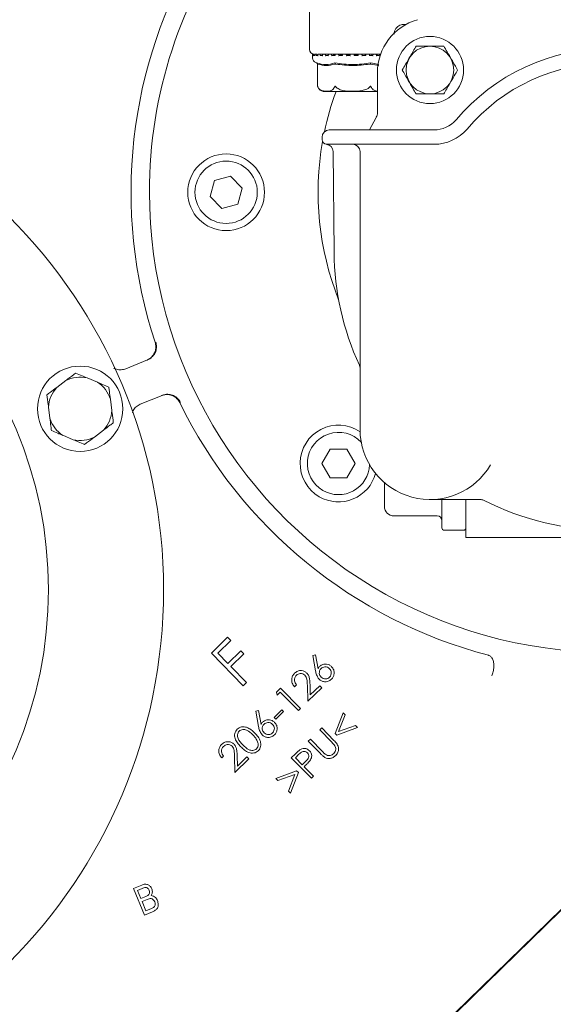
# Model space of a CAD drawing. Units: millimetres. Extents: x 1361 to 3865, y 174 to 3662.
# Drawn here: x 2885 to 2996, y 551 to 756 of the extents above; entities that cross this region are included whole.
import ezdxf

# ---------------------------------------------------------------- set-up
doc = ezdxf.new("R2010")
doc.units = ezdxf.units.MM
doc.header["$LTSCALE"] = 18
doc.layers.add('MAßLINIE_MAßZEICHNUNGEN', color=7, linetype='Continuous')
doc.styles.add('SLDTEXTSTYLE0', font='TXT', dxfattribs={"width": 0.7})
doc.dimstyles.new('SLDDIMSTYLE0', dxfattribs={"dimtxt": 95.25, "dimasz": 63, "dimexe": 0, "dimexo": 0.0625, "dimgap": 23.8125, "dimtad": 0, "dimdec": 0, "dimrnd": 1e-09, "dimzin": 12, "dimdsep": 46, "dimtxsty": 'SLDTEXTSTYLE0', "dimsah": 1, "dimcen": 0.09, "dimadec": 0, "dimazin": 3, "dimtfac": 1, "dimtdec": 0, "dimtofl": 0, "dimtmove": 0, "dimatfit": 3, "dimfxl": 0, "dimfrac": 2, "dimtolj": 1, "dimtzin": 12, "dimarcsym": 0})

# ---------------------------------------------------------------- blocks, each defined once
blk = doc.blocks.new('_D_7')
at = {"layer": 'MAßLINIE_MAßZEICHNUNGEN', "color": 7}
for p, q in [((2722.2, 1467.22), (3597.07, 1467.22)), ((3579.07, 1467.22), (3579.07, 1020.92)), ((3579.07, 173.71), (3579.07, 616.06)), ((2722.2, 173.71), (3597.07, 173.71))]:
    blk.add_line(p, q, dxfattribs=at)
for points in [[(3579.07, 1467.22), (3552.07, 1404.22), (3606.07, 1404.22)], [(3579.07, 173.71), (3606.07, 236.71), (3552.07, 236.71)]]:
    blk.add_solid(points, dxfattribs=at)
at = {"layer": 'MAßLINIE_MAßZEICHNUNGEN', "color": 7, "char_height": 95.25, "attachment_point": 1, "rotation": 90, "style": 'SLDTEXTSTYLE0'}
for s, insert in [('1294', (3533.11, 752.46)), ('%%c', (3533.11, 616.06))]:
    blk.add_mtext(s, dxfattribs=dict(at, insert=insert))

msp = doc.modelspace()

# ---------------------------------------------------------------- linework, layer by layer
at = {"color": 7, "linetype": 'Continuous', "lineweight": 18}
for p, q in [((2945.35, 758.08), (2945.35, 749.77)), ((2965.41, 754.96), (2964.94, 754.96)), ((2945.95, 748.66), (2945.95, 747.98)), ((2946.03, 748.67), (2946.03, 748.43)), ((2946.06, 748.76), (2946.05, 748.76)), ((2946.08, 748.76), (2946.06, 748.76)), ((2946.07, 748.76), (2946.06, 748.76)), ((2946.29, 748.76), (2946.12, 748.76)), ((2946.3, 748.76), (2946.29, 748.76)), ((2946.29, 748.52), (2946.41, 748.52)), ((2946.41, 748.69), (2946.41, 748.45)), ((2946.83, 748.76), (2946.47, 748.76)), ((2946.71, 748.77), (2946.58, 748.77)), ((2946.84, 748.76), (2946.83, 748.76)), ((2946.83, 748.52), (2947.14, 748.52)), ((2947.09, 748.73), (2946.84, 748.76)), ((2954.35, 748.77), (2947.03, 748.77)), ((2947.09, 748.71), (2947.09, 748.47)), ((2947.65, 748.76), (2947.14, 748.76)), ((2947.66, 748.76), (2947.66, 748.76)), ((2948.18, 748.7), (2947.66, 748.76)), ((2947.66, 748.52), (2948.08, 748.52)), ((2948.04, 748.72), (2948.04, 748.48)), ((2948.75, 748.76), (2948.21, 748.76)), ((2948.75, 748.76), (2948.74, 748.76)), ((2948.74, 748.52), (2949.26, 748.52)), ((2949.24, 748.69), (2948.75, 748.76)), ((2949.23, 748.74), (2949.23, 748.49)), ((2950.03, 748.76), (2949.25, 748.76)), ((2950.05, 748.76), (2950.04, 748.76)), ((2950.04, 748.52), (2950.63, 748.52)), ((2951.51, 748.76), (2950.62, 748.76)), ((2950.62, 748.75), (2950.62, 748.51)), ((2951.51, 748.76), (2951.51, 748.76)), ((2951.51, 748.52), (2952.15, 748.52)), ((2953.07, 748.76), (2952.15, 748.76)), ((2952.15, 748.75), (2952.15, 748.51)), ((2953.08, 748.52), (2953.75, 748.52)), ((2953.09, 748.76), (2953.09, 748.76)), ((2954.72, 748.76), (2953.74, 748.76)), ((2953.75, 748.76), (2953.75, 748.52)), ((2960.16, 748.77), (2954.35, 748.77)), ((2954.71, 748.52), (2954.71, 748.76)), ((2954.71, 748.52), (2955.38, 748.52)), ((2955.38, 748.76), (2955.38, 748.52)), ((2956.31, 748.76), (2955.38, 748.76)), ((2955.38, 748.76), (2955.38, 748.76)), ((2956.32, 748.51), (2956.32, 748.75)), ((2956.55, 748.52), (2956.32, 748.52)), ((2956.32, 748.52), (2956.97, 748.52)), ((2957.86, 748.76), (2956.96, 748.76)), ((2956.96, 748.75), (2956.96, 748.76)), ((2956.96, 748.75), (2956.99, 748.73)), ((2956.96, 748.73), (2956.96, 748.52)), ((2957.86, 748.51), (2957.86, 748.75)), ((2957.86, 748.52), (2958.45, 748.52)), ((2958.29, 748.75), (2958.29, 748.52)), ((2958.29, 748.75), (2958.29, 748.52)), ((2958.44, 748.75), (2958.45, 748.76)), ((2959.25, 748.76), (2958.45, 748.76)), ((2959.26, 748.52), (2959.78, 748.52)), ((2959.28, 748.5), (2959.28, 748.74)), ((2960.15, 748.76), (2959.77, 748.76)), ((2959.77, 748.75), (2959.78, 748.76)), ((2946.62, 747.03), (2946.84, 746.95)), ((2946.96, 746.74), (2947.01, 746.66)), ((2947.01, 746.66), (2947.01, 742.09)), ((2950.66, 746.74), (2950.68, 746.66)), ((2958.05, 746.74), (2958.03, 746.66)), ((2958.11, 746.95), (2959.8, 746.63)), ((2959.76, 746.43), (2958.14, 746.71)), ((2959.49, 736.59), (2959.49, 744.91)), ((2947.05, 741.97), (2947.09, 741.87)), ((2948.46, 740.97), (2954.35, 740.97)), ((2954.35, 740.97), (2959.49, 740.97)), ((2957.83, 732.97), (2959.23, 735.6)), ((2947.94, 731.47), (2947.94, 730.97)), ((2949.59, 732.97), (2949.44, 732.97)), ((2960.3, 732.97), (2949.59, 732.97)), ((2970.76, 732.97), (2960.3, 732.97)), ((2971.29, 732.97), (2970.76, 732.97)), ((2948.94, 729.97), (2949.09, 729.97)), ((2949.09, 729.97), (2959.81, 729.97)), ((2959.81, 729.97), (2970.76, 729.97)), ((2970.76, 729.97), (2971.29, 729.97)), ((2950.26, 728.49), (2950.44, 707.46)), ((2955.86, 728.47), (2955.86, 670.49)), ((2928.84, 723.31), (2925.49, 722.42)), ((2931.28, 720.86), (2928.84, 723.31)), ((2925.49, 722.42), (2924.59, 719.07)), ((2930.39, 717.52), (2931.28, 720.86)), ((2924.59, 719.07), (2927.04, 716.62)), ((2927.04, 716.62), (2930.39, 717.52)), ((2913.14, 688.69), (2913.14, 688.69)), ((2907.02, 683.17), (2911.55, 685.02)), ((2894.51, 680.7), (2892.63, 679.28)), ((2901.1, 680.35), (2898.93, 681.26)), ((2904.09, 674.46), (2903.8, 676.79)), ((2914.57, 677.61), (2910.04, 675.76)), ((2890.9, 675.17), (2891.19, 672.84)), ((2900.48, 668.92), (2902.36, 670.34)), ((2893.89, 669.28), (2896.06, 668.37)), ((2949.64, 666.4), (2947.91, 663.4)), ((2953.1, 666.4), (2949.64, 666.4)), ((2954.83, 663.4), (2953.1, 666.4)), ((2947.91, 663.4), (2949.64, 660.4)), ((2953.1, 660.4), (2954.83, 663.4)), ((2949.64, 660.4), (2953.1, 660.4)), ((2960.94, 654.47), (2960.94, 659.42)), ((2970.46, 655.89), (2980.93, 655.89)), ((2972.94, 651.31), (2972.94, 655.89)), ((2977.94, 655.89), (2977.94, 654.62)), ((2977.94, 654.62), (2977.94, 647.97)), ((2971.94, 652.47), (2962.94, 652.47)), ((2972.94, 649.97), (2972.94, 651.31)), ((2973.44, 649.47), (2977.44, 649.47)), ((2977.94, 647.97), (3037.94, 647.97)), ((2924.86, 623.83), (2928.25, 627.15)), ((2928.9, 626.48), (2926.18, 623.82)), ((2928.25, 627.15), (2928.9, 626.48)), ((2928.26, 621.7), (2930.98, 624.36)), ((2930.98, 624.36), (2931.63, 623.69)), ((2931.48, 617.05), (2924.86, 623.83)), ((2926.18, 623.82), (2928.26, 621.7)), ((2931.63, 623.69), (2928.91, 621.03)), ((2945.99, 623.35), (2946.56, 623.47)), ((2946.58, 620.16), (2945.99, 623.35)), ((2946.56, 623.47), (2947.12, 620.6)), ((2928.91, 621.03), (2932.16, 617.71)), ((3049.88, 621.32), (2931.99, 506.15)), ((2932.07, 506.06), (3049.69, 620.96)), ((2932.16, 617.71), (2931.48, 617.05)), ((2938.41, 615.74), (2939.25, 616.56)), ((2939.25, 616.56), (2943.42, 612.29)), ((2942.61, 617.23), (2942.2, 616.83)), ((2944.96, 613.8), (2944.87, 617.15)), ((2947.86, 616.63), (2944.96, 613.8)), ((2945.43, 617.3), (2945.49, 615.12)), ((2945.49, 615.12), (2947.46, 617.05)), ((2947.46, 617.05), (2947.86, 616.63)), ((2938.56, 615.07), (2938.41, 615.74)), ((2939.23, 615.73), (2938.56, 615.07)), ((2943, 611.88), (2939.23, 615.73)), ((2937.95, 610.43), (2939.54, 611.99)), ((2939.54, 611.99), (2939.89, 611.64)), ((2943.42, 612.29), (2943, 611.88)), ((2934.1, 611.74), (2934.68, 611.86)), ((2934.7, 608.55), (2934.1, 611.74)), ((2934.68, 611.86), (2935.23, 608.98)), ((2938.29, 610.08), (2937.95, 610.43)), ((2939.89, 611.64), (2938.29, 610.08)), ((2950.65, 607.12), (2952.31, 611.42)), ((2952.73, 610.99), (2951.4, 607.48)), ((2952.31, 611.42), (2952.73, 610.99)), ((2947.47, 607.82), (2947.9, 608.24)), ((2947.9, 608.24), (2950.42, 605.66)), ((2955.35, 608.31), (2951.02, 606.74)), ((2951.4, 607.48), (2954.93, 608.74)), ((2954.93, 608.74), (2955.35, 608.31)), ((2945.07, 605.47), (2945.5, 605.89)), ((2945.5, 605.89), (2948.02, 603.32)), ((2949.99, 605.25), (2947.47, 607.82)), ((2951.02, 606.74), (2950.65, 607.12)), ((2947.59, 602.9), (2945.07, 605.47)), ((2927.42, 602.39), (2927.01, 601.99)), ((2929.78, 598.96), (2929.68, 602.32)), ((2932.67, 601.8), (2929.78, 598.96)), ((2930.24, 602.47), (2930.3, 600.28)), ((2930.3, 600.28), (2932.27, 602.21)), ((2932.27, 602.21), (2932.67, 601.8)), ((2941.53, 602.02), (2942.38, 602.85)), ((2945.71, 597.75), (2941.53, 602.02)), ((2943.12, 602.76), (2942.37, 602.02)), ((2942.37, 602.02), (2943.78, 600.57)), ((2943.78, 600.57), (2944.52, 601.27)), ((2944.5, 600.45), (2944.19, 600.15)), ((2944.19, 600.15), (2946.14, 598.17)), ((2938.31, 597.73), (2942.64, 599.3)), ((2938.73, 597.31), (2938.31, 597.73)), ((2942.27, 598.56), (2938.73, 597.31)), ((2940.93, 595.05), (2942.27, 598.56)), ((2943.01, 598.92), (2941.35, 594.63)), ((2942.64, 599.3), (2943.01, 598.92)), ((2946.14, 598.17), (2945.71, 597.75)), ((2941.35, 594.63), (2940.93, 595.05)), ((2908.63, 574.77), (2910.35, 575.47)), ((2910.89, 569.21), (2908.63, 574.77)), ((2910.41, 574.74), (2909.47, 574.35)), ((2909.47, 574.35), (2910.14, 572.69)), ((2910.14, 572.69), (2911.16, 573.11)), ((2911.47, 572.48), (2910.41, 572.04)), ((2910.41, 572.04), (2911.2, 570.1)), ((2912.6, 569.91), (2910.89, 569.21)), ((2911.2, 570.1), (2912.35, 570.56))]:
    msp.add_line(p, q, dxfattribs=at)
at = {"color": 7, "linetype": 'Continuous', "lineweight": 18, "flags": 128}
msp.add_lwpolyline([(2918.27, 676.1), (2918.27, 676.1), (2918.27, 676.1), (2918.27, 676.1), (2918.27, 676.1), (2918.27, 676.1), (2918.27, 676.1), (2918.27, 676.1), (2918.27, 676.1)], dxfattribs=at)
at = {"color": 7, "linetype": 'Continuous', "lineweight": 18}
for centre, radius in [((2676.7, 820.47), 433.84), ((2676.7, 820.47), 433), ((2676.7, 820.47), 429), ((2676.7, 820.47), 428.16), ((2676.7, 820.47), 423), ((2970.44, 745.47), 7), ((2970.44, 745.47), 4.97), ((2804.89, 637.09), 110), ((2927.94, 719.97), 8), ((2927.94, 719.97), 6.5), ((2804.89, 637.09), 86), ((2897.5, 674.81), 8.9)]:
    msp.add_circle(centre, radius, dxfattribs=at)
for centre, radius, start, end in [((2704.2, 820.47), 646.75, 270, 172.89462), ((2804.2, 636.97), 183, 90, 314.3297), ((3007.94, 719.97), 96, 143.9464, 180), ((3007.94, 719.97), 99.83, 149.0251, 198.2609), ((2970.99, 744.91), 11.5, 106.0152, 180), ((2946.35, 749.77), 1, 180, 267.2831), ((3007.94, 707.97), 42, 40.2282, 139.7718), ((2946.05, 748.66), 0.1, 90, 180), ((2946.95, 747.98), 1, 180, 250.71), ((3007.94, 707.97), 39, 40.2282, 139.7718), ((2948.46, 742.47), 1.5, 220.6291, 270), ((3007.94, 719.97), 60.83, 159.8032, 168.0308), ((2957.49, 736.59), 2, 330.4313, 0), ((2971.29, 738.97), 6, 270, 319.7718), ((2971.29, 738.97), 9, 270, 319.7718), ((2949.44, 731.47), 1.5, 90, 180), ((3007.94, 719.97), 60.83, 169.9956, 201.608), ((2948.94, 730.97), 1, 180, 270), ((2948.76, 728.47), 1.5, 0.5, 85.8434), ((2954.36, 728.47), 1.5, 0, 90), ((3007.94, 719.97), 96, 180, 301.7713), ((3007.94, 707.97), 57.5, 180.5, 204.7588), ((2954.36, 683.26), 1.5, 0, 24.7588), ((2897.5, 674.81), 6.61, 77.4214, 116.9083), ((2897.5, 674.81), 6.61, 17.4214, 56.9083), ((2897.5, 674.81), 6.61, 137.4214, 176.9083), ((3007.94, 719.97), 99.83, 206.0688, 255.3046), ((2897.5, 674.81), 6.61, 317.4214, 356.9083), ((2897.5, 674.81), 6.61, 197.4214, 236.9083), ((2951.37, 663.4), 8, 55.7738, 240), ((2951.37, 663.4), 6.5, 43.285, 240), ((2970.46, 670.49), 14.6, 180, 329.7928), ((2897.5, 674.81), 6.61, 257.4214, 296.9083), ((2951.37, 663.4), 8, 240, 344.9823), ((2951.37, 663.4), 6.5, 240, 357.4711), ((2980.93, 654.39), 1.5, 63.2466, 89.9996), ((3007.94, 707.97), 58.5, 243.2456, 296.7544), ((2962.94, 654.47), 2, 180, 270), ((2971.94, 651.47), 1, 0, 90), ((2973.44, 649.97), 0.5, 180, 270), ((2977.44, 649.97), 0.5, 270, 0)]:
    msp.add_arc(centre, radius, start, end, dxfattribs=at)
for points, knots in [([(2964.94, 754.96), (2964.94, 754.96), (2964.59, 754.96), (2964, 754.8), (2963.37, 754.23), (2963.02, 753.61), (2962.98, 753.16), (2962.96, 752.96)], [0, 0, 0, 0, 0.002592, 0.390838, 0.652419, 0.846316, 1, 1, 1, 1]), ([(2967.55, 750.47), (2967.35, 750.12), (2966.95, 749.43), (2966.21, 748.13), (2965.4, 746.75), (2964.89, 745.86), (2964.67, 745.47)], [0, 0, 0, 0, 0.2164586, 0.4403152, 0.7519044, 1, 1, 1, 1]), ([(2973.33, 750.47), (2972.99, 750.47), (2972.05, 750.47), (2970.31, 750.47), (2968.67, 750.47), (2967.8, 750.47), (2967.55, 750.47)], [0, 0, 0, 0, 0.1840398, 0.5161898, 0.8636917, 1, 1, 1, 1]), ([(2976.21, 745.47), (2976.01, 745.81), (2975.61, 746.51), (2974.87, 747.8), (2974.07, 749.19), (2973.55, 750.07), (2973.33, 750.47)], [0, 0, 0, 0, 0.216459, 0.440315, 0.751905, 1, 1, 1, 1]), ([(2945.96, 748.66), (2945.96, 748.66), (2945.96, 748.67), (2945.96, 748.69), (2945.98, 748.73), (2946.01, 748.74), (2946.04, 748.75), (2946.06, 748.76), (2946.06, 748.76)], [0, 0, 0, 0, 0.010397, 0.288347, 0.544714, 0.730176, 0.864787, 1, 1, 1, 1]), ([(2945.96, 748.42), (2945.96, 748.42), (2945.96, 748.43), (2945.96, 748.45), (2945.98, 748.48), (2946.01, 748.5), (2946.02, 748.51), (2946.03, 748.51)], [0, 0, 0, 0, 0.0126693, 0.3046992, 0.6308728, 0.8667806, 1, 1, 1, 1]), ([(2946.03, 748.66), (2946.03, 748.66), (2946.03, 748.67), (2946.03, 748.7), (2946.05, 748.73), (2946.08, 748.75), (2946.1, 748.76), (2946.12, 748.76), (2946.13, 748.76)], [0, 0, 0, 0, 0.010083, 0.350451, 0.579082, 0.74563, 0.872645, 1, 1, 1, 1]), ([(2946.03, 748.42), (2946.03, 748.42), (2946.03, 748.42), (2946.03, 748.43), (2946.03, 748.43)], [0, 0, 0, 0, 0.106227, 1, 1, 1, 1]), ([(2946.17, 748.66), (2946.17, 748.66), (2946.17, 748.67), (2946.18, 748.69), (2946.21, 748.73), (2946.24, 748.74), (2946.27, 748.75), (2946.28, 748.76), (2946.29, 748.76)], [0, 0, 0, 0, 0.010393, 0.288357, 0.544751, 0.73018, 0.864837, 1, 1, 1, 1]), ([(2946.17, 748.42), (2946.17, 748.42), (2946.17, 748.43), (2946.18, 748.45), (2946.21, 748.48), (2946.24, 748.5), (2946.26, 748.51), (2946.28, 748.52), (2946.29, 748.52)], [0, 0, 0, 0, 0.010535, 0.253498, 0.524857, 0.721079, 0.860194, 1, 1, 1, 1]), ([(2946.41, 748.66), (2946.41, 748.66), (2946.41, 748.67), (2946.41, 748.7), (2946.42, 748.73), (2946.44, 748.75), (2946.46, 748.76), (2946.48, 748.76), (2946.48, 748.76)], [0, 0, 0, 0, 0.010071, 0.350446, 0.579082, 0.74561, 0.872667, 1, 1, 1, 1]), ([(2946.41, 748.42), (2946.41, 748.42), (2946.41, 748.43), (2946.41, 748.44), (2946.41, 748.45)], [0, 0, 0, 0, 0.043362, 1, 1, 1, 1]), ([(2946.7, 748.66), (2946.7, 748.66), (2946.7, 748.67), (2946.72, 748.69), (2946.75, 748.73), (2946.78, 748.74), (2946.81, 748.75), (2946.82, 748.76), (2946.83, 748.76)], [0, 0, 0, 0, 0.010396, 0.288355, 0.544701, 0.730196, 0.864839, 1, 1, 1, 1]), ([(2946.7, 748.42), (2946.7, 748.42), (2946.7, 748.43), (2946.71, 748.45), (2946.74, 748.48), (2946.77, 748.5), (2946.8, 748.51), (2946.82, 748.52), (2946.83, 748.52)], [0, 0, 0, 0, 0.010538, 0.253454, 0.524802, 0.721046, 0.860153, 1, 1, 1, 1]), ([(2947.1, 748.66), (2947.1, 748.66), (2947.09, 748.67), (2947.08, 748.7), (2947.09, 748.73), (2947.1, 748.75), (2947.12, 748.76), (2947.14, 748.76), (2947.15, 748.76)], [0, 0, 0, 0, 0.010086, 0.35044, 0.579075, 0.745596, 0.872602, 1, 1, 1, 1]), ([(2947.1, 748.42), (2947.1, 748.42), (2947.09, 748.43), (2947.09, 748.45), (2947.09, 748.46), (2947.09, 748.47)], [0, 0, 0, 0, 0.02792, 0.67114, 1, 1, 1, 1]), ([(2947.52, 748.66), (2947.52, 748.66), (2947.52, 748.67), (2947.54, 748.69), (2947.58, 748.73), (2947.61, 748.74), (2947.64, 748.75), (2947.65, 748.76), (2947.66, 748.76)], [0, 0, 0, 0, 0.0103884, 0.2883597, 0.5447052, 0.7301475, 0.864804, 1, 1, 1, 1]), ([(2947.52, 748.42), (2947.52, 748.42), (2947.52, 748.43), (2947.54, 748.45), (2947.57, 748.48), (2947.61, 748.5), (2947.63, 748.51), (2947.65, 748.52), (2947.66, 748.52)], [0, 0, 0, 0, 0.0105305, 0.2534614, 0.5248012, 0.7210575, 0.8601636, 1, 1, 1, 1]), ([(2948.07, 748.66), (2948.07, 748.66), (2948.06, 748.67), (2948.04, 748.7), (2948.04, 748.72), (2948.04, 748.72)], [0, 0, 0, 0, 0.020696, 0.721945, 1, 1, 1, 1]), ([(2948.07, 748.42), (2948.07, 748.42), (2948.06, 748.43), (2948.05, 748.45), (2948.04, 748.47), (2948.04, 748.48)], [0, 0, 0, 0, 0.020502, 0.494793, 1, 1, 1, 1]), ([(2948.6, 748.66), (2948.6, 748.66), (2948.61, 748.67), (2948.63, 748.69), (2948.67, 748.73), (2948.7, 748.74), (2948.72, 748.75), (2948.74, 748.76), (2948.74, 748.76)], [0, 0, 0, 0, 0.010388, 0.288354, 0.544687, 0.730137, 0.864759, 1, 1, 1, 1]), ([(2948.6, 748.42), (2948.6, 748.42), (2948.61, 748.43), (2948.63, 748.45), (2948.66, 748.48), (2948.7, 748.5), (2948.72, 748.51), (2948.74, 748.52), (2948.74, 748.52)], [0, 0, 0, 0, 0.01053, 0.25349, 0.524787, 0.721052, 0.860173, 1, 1, 1, 1]), ([(2949.27, 748.66), (2949.27, 748.66), (2949.26, 748.67), (2949.24, 748.7), (2949.23, 748.73), (2949.24, 748.75), (2949.25, 748.76), (2949.26, 748.76), (2949.26, 748.76)], [0, 0, 0, 0, 0.010046, 0.350424, 0.579087, 0.745615, 0.87263, 1, 1, 1, 1]), ([(2949.27, 748.42), (2949.27, 748.42), (2949.26, 748.43), (2949.25, 748.45), (2949.23, 748.48), (2949.24, 748.49), (2949.24, 748.49)], [0, 0, 0, 0, 0.016563, 0.399682, 0.827596, 1, 1, 1, 1]), ([(2949.9, 748.66), (2949.9, 748.66), (2949.92, 748.67), (2949.94, 748.69), (2949.98, 748.73), (2950.01, 748.74), (2950.03, 748.75), (2950.04, 748.76), (2950.04, 748.76)], [0, 0, 0, 0, 0.0103693, 0.2883516, 0.5447208, 0.7301571, 0.8648004, 1, 1, 1, 1]), ([(2949.9, 748.42), (2949.9, 748.42), (2949.91, 748.43), (2949.94, 748.45), (2949.97, 748.48), (2950, 748.5), (2950.03, 748.51), (2950.04, 748.52), (2950.04, 748.52)], [0, 0, 0, 0, 0.010511, 0.253448, 0.524838, 0.721053, 0.860196, 1, 1, 1, 1]), ([(2950.57, 748.68), (2950.54, 748.68), (2950.31, 748.71), (2950.17, 748.73), (2950.05, 748.76)], [0, 0, 0, 0, 0.142536, 1, 1, 1, 1]), ([(2950.68, 748.66), (2950.68, 748.66), (2950.66, 748.67), (2950.64, 748.7), (2950.62, 748.73), (2950.62, 748.75), (2950.62, 748.76), (2950.63, 748.76), (2950.64, 748.76)], [0, 0, 0, 0, 0.010089, 0.350458, 0.579078, 0.745604, 0.872633, 1, 1, 1, 1]), ([(2950.68, 748.42), (2950.68, 748.42), (2950.67, 748.43), (2950.65, 748.45), (2950.63, 748.48), (2950.62, 748.5), (2950.62, 748.5), (2950.62, 748.51)], [0, 0, 0, 0, 0.014033, 0.337242, 0.69824, 0.959307, 1, 1, 1, 1]), ([(2951.38, 748.66), (2951.38, 748.66), (2951.39, 748.67), (2951.42, 748.69), (2951.45, 748.73), (2951.48, 748.74), (2951.5, 748.75), (2951.51, 748.76), (2951.51, 748.76)], [0, 0, 0, 0, 0.010407, 0.288357, 0.544728, 0.730196, 0.864807, 1, 1, 1, 1]), ([(2951.38, 748.42), (2951.38, 748.42), (2951.39, 748.43), (2951.41, 748.45), (2951.45, 748.48), (2951.48, 748.5), (2951.5, 748.51), (2951.51, 748.52), (2951.51, 748.52)], [0, 0, 0, 0, 0.010549, 0.253468, 0.524854, 0.721088, 0.860177, 1, 1, 1, 1]), ([(2952.15, 748.65), (2952.03, 748.66), (2951.74, 748.69), (2951.6, 748.73), (2951.51, 748.76)], [0, 0, 0, 0, 0.404042, 1, 1, 1, 1]), ([(2952.22, 748.42), (2952.22, 748.42), (2952.21, 748.43), (2952.19, 748.45), (2952.16, 748.48), (2952.15, 748.5), (2952.14, 748.51), (2952.15, 748.51), (2952.15, 748.51)], [0, 0, 0, 0, 0.012207, 0.294217, 0.609228, 0.837057, 0.998571, 1, 1, 1, 1]), ([(2952.15, 748.76), (2952.15, 748.76), (2952.15, 748.76), (2952.15, 748.75), (2952.16, 748.73), (2952.18, 748.7), (2952.2, 748.67), (2952.22, 748.66), (2952.22, 748.66)], [0, 0, 0, 0, 0.127385, 0.254414, 0.420936, 0.649597, 0.989942, 1, 1, 1, 1]), ([(2953.09, 748.76), (2953.08, 748.76), (2953.08, 748.75), (2953.07, 748.74), (2953.04, 748.73), (2953.01, 748.69), (2952.98, 748.67), (2952.97, 748.66), (2952.97, 748.66)], [0, 0, 0, 0, 0.135183, 0.26984, 0.455277, 0.711674, 0.989633, 1, 1, 1, 1]), ([(2953.08, 748.52), (2953.08, 748.52), (2953.08, 748.51), (2953.06, 748.5), (2953.04, 748.48), (2953.01, 748.45), (2952.98, 748.43), (2952.97, 748.42), (2952.97, 748.42)], [0, 0, 0, 0, 0.139813, 0.278936, 0.475164, 0.746509, 0.989491, 1, 1, 1, 1]), ([(2953.75, 748.61), (2953.57, 748.63), (2953.24, 748.68), (2953.13, 748.73), (2953.09, 748.76)], [0, 0, 0, 0, 0.5719205, 1, 1, 1, 1]), ([(2953.75, 748.76), (2953.75, 748.76), (2953.75, 748.76), (2953.76, 748.75), (2953.77, 748.73), (2953.8, 748.7), (2953.83, 748.67), (2953.85, 748.66), (2953.85, 748.66)], [0, 0, 0, 0, 0.1273674, 0.2543786, 0.4209057, 0.6495389, 0.9899485, 1, 1, 1, 1]), ([(2953.75, 748.52), (2953.75, 748.52), (2953.75, 748.51), (2953.76, 748.5), (2953.78, 748.48), (2953.81, 748.45), (2953.83, 748.43), (2953.85, 748.42), (2953.85, 748.42)], [0, 0, 0, 0, 0.139801, 0.278941, 0.475192, 0.746519, 0.989491, 1, 1, 1, 1]), ([(2954.71, 748.76), (2954.71, 748.76), (2954.71, 748.75), (2954.7, 748.74), (2954.68, 748.73), (2954.65, 748.69), (2954.63, 748.67), (2954.61, 748.66), (2954.61, 748.66)], [0, 0, 0, 0, 0.135205, 0.26981, 0.455299, 0.711705, 0.989695, 1, 1, 1, 1]), ([(2954.71, 748.52), (2954.71, 748.52), (2954.71, 748.51), (2954.7, 748.5), (2954.68, 748.48), (2954.65, 748.45), (2954.62, 748.43), (2954.61, 748.42), (2954.61, 748.42)], [0, 0, 0, 0, 0.139798, 0.278955, 0.47524, 0.746556, 0.989554, 1, 1, 1, 1]), ([(2955.38, 748.57), (2955.27, 748.58), (2954.95, 748.61), (2954.73, 748.67), (2954.72, 748.72), (2954.72, 748.74)], [0, 0, 0, 0, 0.237295, 0.740258, 1, 1, 1, 1]), ([(2955.38, 748.76), (2955.38, 748.76), (2955.38, 748.76), (2955.39, 748.75), (2955.41, 748.73), (2955.45, 748.7), (2955.48, 748.67), (2955.49, 748.66), (2955.49, 748.66)], [0, 0, 0, 0, 0.127365, 0.254392, 0.420875, 0.649544, 0.989865, 1, 1, 1, 1]), ([(2955.38, 748.52), (2955.38, 748.52), (2955.39, 748.51), (2955.4, 748.5), (2955.42, 748.48), (2955.46, 748.45), (2955.48, 748.43), (2955.49, 748.42), (2955.49, 748.42)], [0, 0, 0, 0, 0.139798, 0.2789714, 0.4752021, 0.7464863, 0.9894036, 1, 1, 1, 1]), ([(2956.32, 748.76), (2956.32, 748.76), (2956.32, 748.75), (2956.32, 748.74), (2956.31, 748.73), (2956.28, 748.69), (2956.26, 748.67), (2956.25, 748.66), (2956.25, 748.66)], [0, 0, 0, 0, 0.135193, 0.269816, 0.455279, 0.711585, 0.98956, 1, 1, 1, 1]), ([(2956.32, 748.51), (2956.32, 748.51), (2956.32, 748.51), (2956.32, 748.5), (2956.31, 748.48), (2956.28, 748.45), (2956.26, 748.43), (2956.25, 748.42), (2956.25, 748.42)], [0, 0, 0, 0, 0.019112, 0.177737, 0.401502, 0.710936, 0.987932, 1, 1, 1, 1]), ([(2956.96, 748.76), (2956.97, 748.76), (2956.97, 748.76), (2956.99, 748.75), (2957.01, 748.73), (2957.05, 748.7), (2957.08, 748.67), (2957.09, 748.66), (2957.09, 748.66)], [0, 0, 0, 0, 0.127389, 0.254394, 0.420909, 0.649532, 0.989957, 1, 1, 1, 1]), ([(2956.97, 748.52), (2956.97, 748.52), (2956.98, 748.51), (2957, 748.5), (2957.02, 748.48), (2957.06, 748.45), (2957.08, 748.43), (2957.09, 748.42), (2957.09, 748.42)], [0, 0, 0, 0, 0.1398141, 0.2789988, 0.4751442, 0.746508, 0.9894993, 1, 1, 1, 1]), ([(2957.85, 748.76), (2957.86, 748.76), (2957.86, 748.75), (2957.87, 748.74), (2957.86, 748.73), (2957.84, 748.69), (2957.82, 748.67), (2957.81, 748.66), (2957.81, 748.66)], [0, 0, 0, 0, 0.135198, 0.269828, 0.455272, 0.711642, 0.989554, 1, 1, 1, 1]), ([(2957.86, 748.51), (2957.86, 748.51), (2957.87, 748.5), (2957.86, 748.48), (2957.84, 748.45), (2957.82, 748.43), (2957.81, 748.42), (2957.81, 748.42)], [0, 0, 0, 0, 0.061381, 0.316811, 0.66995, 0.986217, 1, 1, 1, 1]), ([(2958.45, 748.76), (2958.45, 748.76), (2958.46, 748.76), (2958.48, 748.75), (2958.51, 748.73), (2958.55, 748.7), (2958.58, 748.67), (2958.59, 748.66), (2958.59, 748.66)], [0, 0, 0, 0, 0.127383, 0.25437, 0.420979, 0.649526, 0.989966, 1, 1, 1, 1]), ([(2958.45, 748.52), (2958.46, 748.52), (2958.47, 748.51), (2958.49, 748.5), (2958.52, 748.48), (2958.56, 748.45), (2958.58, 748.43), (2958.59, 748.42), (2958.59, 748.42)], [0, 0, 0, 0, 0.139851, 0.278915, 0.475266, 0.746543, 0.989509, 1, 1, 1, 1]), ([(2959.25, 748.76), (2959.26, 748.76), (2959.27, 748.75), (2959.28, 748.74), (2959.28, 748.73), (2959.26, 748.69), (2959.24, 748.67), (2959.23, 748.66), (2959.23, 748.66)], [0, 0, 0, 0, 0.135201, 0.269817, 0.455255, 0.711618, 0.989581, 1, 1, 1, 1]), ([(2959.27, 748.5), (2959.27, 748.49), (2959.27, 748.48), (2959.26, 748.45), (2959.24, 748.43), (2959.23, 748.42), (2959.23, 748.42)], [0, 0, 0, 0, 0.195551, 0.611413, 0.983811, 1, 1, 1, 1]), ([(2959.77, 748.75), (2959.59, 748.71), (2959.22, 748.61), (2959.28, 748.53), (2959.56, 748.52), (2959.67, 748.52)], [0, 0, 0, 0, 0.37315, 0.77774, 1, 1, 1, 1]), ([(2959.78, 748.76), (2959.78, 748.76), (2959.79, 748.76), (2959.82, 748.75), (2959.85, 748.73), (2959.89, 748.7), (2959.91, 748.67), (2959.92, 748.66), (2959.92, 748.66)], [0, 0, 0, 0, 0.127401, 0.254448, 0.420972, 0.64957, 0.989924, 1, 1, 1, 1]), ([(2959.78, 748.52), (2959.79, 748.52), (2959.8, 748.51), (2959.83, 748.5), (2959.86, 748.48), (2959.89, 748.45), (2959.92, 748.43), (2959.92, 748.42), (2959.92, 748.42)], [0, 0, 0, 0, 0.139886, 0.278967, 0.475185, 0.746594, 0.989466, 1, 1, 1, 1]), ([(2946.84, 746.95), (2947.47, 746.78), (2948.73, 746.42), (2949.98, 746.78), (2950.6, 746.95)], [0, 0, 0, 0, 0.5, 1, 1, 1, 1]), ([(2946.84, 746.95), (2946.86, 746.92), (2946.9, 746.85), (2946.94, 746.78), (2946.96, 746.74)], [0, 0, 0, 0, 0.500092, 1, 1, 1, 1]), ([(2947.01, 746.66), (2947.01, 746.67), (2947.01, 746.7), (2947.03, 746.72), (2947.04, 746.71), (2947.05, 746.71)], [0, 0, 0, 0, 0.389022, 0.696299, 1, 1, 1, 1]), ([(2950.57, 746.71), (2949.99, 746.56), (2948.81, 746.25), (2947.64, 746.56), (2947.05, 746.71)], [0, 0, 0, 0, 0.500012, 1, 1, 1, 1]), ([(2950.57, 746.71), (2950.58, 746.71), (2950.6, 746.72), (2950.64, 746.7), (2950.67, 746.67), (2950.68, 746.66)], [0, 0, 0, 0, 0.305195, 0.609334, 1, 1, 1, 1]), ([(2950.6, 746.95), (2951.86, 746.78), (2954.36, 746.42), (2956.86, 746.78), (2958.11, 746.95)], [0, 0, 0, 0, 0.50314, 1, 1, 1, 1]), ([(2950.6, 746.95), (2950.61, 746.92), (2950.63, 746.85), (2950.65, 746.78), (2950.66, 746.74)], [0, 0, 0, 0, 0.5001, 1, 1, 1, 1]), ([(2950.68, 746.66), (2950.7, 746.67), (2950.73, 746.7), (2950.78, 746.72), (2950.81, 746.71), (2950.83, 746.71)], [0, 0, 0, 0, 0.3890634, 0.6963254, 1, 1, 1, 1]), ([(2957.88, 746.71), (2956.71, 746.56), (2954.36, 746.25), (2952.01, 746.56), (2950.83, 746.71)], [0, 0, 0, 0, 0.497039, 1, 1, 1, 1]), ([(2957.88, 746.71), (2957.89, 746.71), (2957.93, 746.72), (2957.98, 746.7), (2958.01, 746.67), (2958.03, 746.66)], [0, 0, 0, 0, 0.3052581, 0.6093676, 1, 1, 1, 1]), ([(2958.03, 746.66), (2958.04, 746.67), (2958.07, 746.7), (2958.11, 746.72), (2958.13, 746.71), (2958.14, 746.71)], [0, 0, 0, 0, 0.388987, 0.696332, 1, 1, 1, 1]), ([(2958.05, 746.74), (2958.06, 746.78), (2958.08, 746.85), (2958.1, 746.92), (2958.11, 746.95)], [0, 0, 0, 0, 0.499919, 1, 1, 1, 1]), ([(2964.67, 745.47), (2964.86, 745.12), (2965.27, 744.43), (2966.01, 743.13), (2966.81, 741.75), (2967.32, 740.86), (2967.55, 740.47)], [0, 0, 0, 0, 0.216456, 0.440316, 0.751905, 1, 1, 1, 1]), ([(2973.33, 740.47), (2973.52, 740.81), (2973.93, 741.51), (2974.67, 742.8), (2975.47, 744.19), (2975.99, 745.07), (2976.21, 745.47)], [0, 0, 0, 0, 0.216456, 0.440316, 0.751905, 1, 1, 1, 1]), ([(2947.05, 741.97), (2947.04, 742), (2947.03, 742.04), (2947.01, 742.08), (2947.01, 742.09), (2947.01, 742.09), (2947.01, 742.09)], [0, 0, 0, 0, 0.543348, 0.727157, 0.912729, 1, 1, 1, 1]), ([(2950.57, 741.97), (2950.52, 741.86), (2950.39, 741.58), (2949.89, 741.16), (2949.2, 741.05), (2948.4, 741.05), (2947.81, 741.17), (2947.38, 741.44), (2947.16, 741.72), (2947.08, 741.91), (2947.05, 741.97)], [0, 0, 0, 0, 0.0561546, 0.1519983, 0.4239854, 0.6106496, 0.7909091, 0.9014648, 0.967197, 1, 1, 1, 1]), ([(2950.83, 741.97), (2950.81, 742), (2950.78, 742.04), (2950.73, 742.08), (2950.7, 742.09), (2950.67, 742.1), (2950.65, 742.09), (2950.61, 742.05), (2950.59, 742), (2950.57, 741.97)], [0, 0, 0, 0, 0.271754, 0.36368, 0.456501, 0.520483, 0.58438, 0.688655, 1, 1, 1, 1]), ([(2957.88, 741.97), (2957.83, 741.92), (2957.67, 741.72), (2957.15, 741.4), (2956, 741.09), (2954.3, 741.03), (2952.59, 741.09), (2951.45, 741.44), (2951, 741.76), (2950.88, 741.91), (2950.83, 741.97)], [0, 0, 0, 0, 0.027142, 0.100595, 0.240544, 0.500071, 0.78103, 0.922438, 0.971276, 1, 1, 1, 1]), ([(2958.14, 741.97), (2958.12, 742), (2958.11, 742.04), (2958.07, 742.08), (2958.05, 742.09), (2958.02, 742.1), (2957.99, 742.09), (2957.94, 742.05), (2957.9, 742), (2957.88, 741.97)], [0, 0, 0, 0, 0.271754, 0.363685, 0.456524, 0.520503, 0.584405, 0.688643, 1, 1, 1, 1]), ([(2959.49, 741.08), (2959.49, 741.08), (2959.26, 741.08), (2958.89, 741.17), (2958.47, 741.44), (2958.24, 741.72), (2958.16, 741.91), (2958.14, 741.97)], [0, 0, 0, 0, 0.007651, 0.467088, 0.748865, 0.916396, 1, 1, 1, 1]), ([(2967.55, 740.47), (2967.8, 740.47), (2968.67, 740.47), (2970.31, 740.47), (2972.05, 740.47), (2972.99, 740.47), (2973.33, 740.47)], [0, 0, 0, 0, 0.136308, 0.48381, 0.81596, 1, 1, 1, 1]), ([(2911.43, 684.97), (2911.44, 684.97), (2911.58, 685.03), (2912.02, 685.25), (2912.65, 685.79), (2913.15, 686.68), (2913.36, 687.69), (2913.22, 688.36), (2913.14, 688.69)], [0, 0, 0, 0, 0.009227, 0.102692, 0.327155, 0.551485, 0.775742, 1, 1, 1, 1]), ([(2911.55, 685.02), (2911.85, 685.18), (2912.45, 685.49), (2913.09, 686.31), (2913.43, 687.27), (2913.44, 688.12), (2913.31, 688.59), (2913.27, 688.74)], [0, 0, 0, 0, 0.22451, 0.449007, 0.673468, 0.897878, 1, 1, 1, 1]), ([(2894.51, 680.7), (2894.65, 680.81), (2895.34, 681.34), (2896.02, 681.85), (2896.56, 682.26)], [0, 0, 0, 0, 0.203845, 1, 1, 1, 1]), ([(2896.56, 682.26), (2897, 682.07), (2897.79, 681.74), (2898.59, 681.41), (2898.93, 681.26)], [0, 0, 0, 0, 0.5698266, 1, 1, 1, 1]), ([(2904.52, 683.29), (2904.54, 683.27), (2904.84, 683.06), (2905.56, 682.93), (2906.4, 682.95), (2906.87, 683.12), (2907.02, 683.17)], [0, 0, 0, 0, 0.029441, 0.421284, 0.813487, 1, 1, 1, 1]), ([(2901.1, 680.35), (2901.46, 680.2), (2902.26, 679.86), (2903.04, 679.53), (2903.48, 679.35)], [0, 0, 0, 0, 0.444121, 1, 1, 1, 1]), ([(2890.58, 677.73), (2890.81, 677.91), (2891.49, 678.42), (2892.18, 678.94), (2892.63, 679.28)], [0, 0, 0, 0, 0.348249, 1, 1, 1, 1]), ([(2890.9, 675.17), (2890.88, 675.35), (2890.77, 676.21), (2890.66, 677.05), (2890.58, 677.73)], [0, 0, 0, 0, 0.203847, 1, 1, 1, 1]), ([(2903.48, 679.35), (2903.51, 679.06), (2903.62, 678.22), (2903.73, 677.35), (2903.8, 676.79)], [0, 0, 0, 0, 0.348252, 1, 1, 1, 1]), ([(2918.27, 676.1), (2918.09, 676.39), (2917.73, 676.96), (2916.88, 677.54), (2915.89, 677.82), (2915.07, 677.77), (2914.6, 677.62), (2914.46, 677.56), (2914.44, 677.56)], [0, 0, 0, 0, 0.22426, 0.448518, 0.672847, 0.897308, 0.990774, 1, 1, 1, 1]), ([(2918.4, 676.15), (2918.22, 676.44), (2917.86, 677.02), (2917, 677.6), (2916.02, 677.87), (2915.18, 677.83), (2914.72, 677.66), (2914.57, 677.61)], [0, 0, 0, 0, 0.224371, 0.448756, 0.673179, 0.897653, 1, 1, 1, 1]), ([(2910.04, 675.76), (2909.74, 675.6), (2909.14, 675.29), (2908.57, 674.62), (2908.43, 674.14), (2908.38, 673.98)], [0, 0, 0, 0, 0.4013382, 0.8025897, 1, 1, 1, 1]), ([(2904.09, 674.46), (2904.11, 674.28), (2904.22, 673.42), (2904.33, 672.57), (2904.41, 671.9)], [0, 0, 0, 0, 0.203848, 1, 1, 1, 1]), ([(2891.51, 670.28), (2891.48, 670.57), (2891.37, 671.41), (2891.26, 672.27), (2891.19, 672.84)], [0, 0, 0, 0, 0.348252, 1, 1, 1, 1]), ([(2904.41, 671.9), (2904.18, 671.72), (2903.5, 671.21), (2902.81, 670.69), (2902.36, 670.34)], [0, 0, 0, 0, 0.34825, 1, 1, 1, 1]), ([(2893.89, 669.28), (2893.53, 669.43), (2892.73, 669.77), (2891.95, 670.1), (2891.51, 670.28)], [0, 0, 0, 0, 0.44412, 1, 1, 1, 1]), ([(2898.43, 667.37), (2897.99, 667.55), (2897.2, 667.88), (2896.4, 668.22), (2896.06, 668.37)], [0, 0, 0, 0, 0.5698266, 1, 1, 1, 1]), ([(2900.48, 668.92), (2900.34, 668.82), (2899.65, 668.29), (2898.97, 667.78), (2898.43, 667.37)], [0, 0, 0, 0, 0.203842, 1, 1, 1, 1]), ([(2982.8, 623.35), (2982.79, 623.35), (2982.77, 623.36), (2982.71, 623.38), (2982.65, 623.4), (2982.61, 623.41)], [0, 0, 0, 0, 0.210552, 0.477368, 1, 1, 1, 1]), ([(2983.31, 619.13), (2983.32, 619.14), (2983.37, 619.27), (2983.54, 619.7), (2983.73, 620.49), (2983.78, 621.48), (2983.63, 622.36), (2983.3, 623.04), (2982.97, 623.25), (2982.8, 623.35)], [0, 0, 0, 0, 0.009543, 0.07696, 0.261621, 0.446232, 0.630819, 0.815409, 1, 1, 1, 1]), ([(2942.21, 619.66), (2942.42, 619.83), (2942.84, 620.17), (2943.61, 620.25), (2944.29, 620.08), (2944.61, 619.81), (2944.77, 619.67)], [0, 0, 0, 0, 0.27996, 0.559304, 0.779658, 1, 1, 1, 1]), ([(2947.12, 620.6), (2947.17, 620.7), (2947.27, 620.88), (2947.41, 621.03), (2947.48, 621.1)], [0, 0, 0, 0, 0.56001, 1, 1, 1, 1]), ([(2947.74, 620.63), (2947.62, 620.48), (2947.39, 620.19), (2947.34, 619.66), (2947.45, 619.19), (2947.63, 618.96), (2947.72, 618.85)], [0, 0, 0, 0, 0.279486, 0.559263, 0.779578, 1, 1, 1, 1]), ([(2947.48, 621.1), (2947.68, 621.26), (2948.09, 621.57), (2948.84, 621.61), (2949.48, 621.42), (2949.78, 621.15), (2949.93, 621.02)], [0, 0, 0, 0, 0.279347, 0.55904, 0.779425, 1, 1, 1, 1]), ([(2949.52, 620.6), (2949.37, 620.72), (2949.08, 620.96), (2948.55, 621.01), (2948.08, 620.9), (2947.85, 620.72), (2947.74, 620.63)], [0, 0, 0, 0, 0.279644, 0.559397, 0.779685, 1, 1, 1, 1]), ([(2949.5, 618.83), (2949.61, 618.98), (2949.85, 619.27), (2949.9, 619.8), (2949.79, 620.27), (2949.61, 620.49), (2949.52, 620.6)], [0, 0, 0, 0, 0.279526, 0.559335, 0.779594, 1, 1, 1, 1]), ([(2949.93, 621.02), (2950.1, 620.8), (2950.44, 620.37), (2950.5, 619.58), (2950.3, 618.89), (2950.02, 618.56), (2949.89, 618.4)], [0, 0, 0, 0, 0.279671, 0.558986, 0.779498, 1, 1, 1, 1]), ([(2942.2, 616.83), (2942.02, 617.06), (2941.65, 617.53), (2941.56, 618.38), (2941.75, 619.13), (2942.05, 619.48), (2942.21, 619.66)], [0, 0, 0, 0, 0.280008, 0.559519, 0.779649, 1, 1, 1, 1]), ([(2942.58, 619.23), (2942.45, 619.07), (2942.18, 618.74), (2942.14, 618.13), (2942.31, 617.62), (2942.51, 617.36), (2942.61, 617.23)], [0, 0, 0, 0, 0.279418, 0.558565, 0.779049, 1, 1, 1, 1]), ([(2944.37, 619.26), (2944.22, 619.37), (2943.92, 619.61), (2943.39, 619.64), (2942.92, 619.51), (2942.69, 619.33), (2942.58, 619.23)], [0, 0, 0, 0, 0.2792582, 0.5590649, 0.7794542, 1, 1, 1, 1]), ([(2944.87, 617.15), (2944.86, 617.57), (2944.85, 618.14), (2944.67, 618.87), (2944.47, 619.13), (2944.37, 619.26)], [0, 0, 0, 0, 0.560702, 0.780477, 1, 1, 1, 1]), ([(2944.77, 619.67), (2944.92, 619.49), (2945.22, 619.12), (2945.39, 618.27), (2945.41, 617.67), (2945.43, 617.3)], [0, 0, 0, 0, 0.27932, 0.559167, 1, 1, 1, 1]), ([(2947.31, 618.44), (2947.11, 618.73), (2946.75, 619.26), (2946.63, 619.88), (2946.58, 620.16)], [0, 0, 0, 0, 0.558212, 1, 1, 1, 1]), ([(2949.89, 618.4), (2949.67, 618.23), (2949.24, 617.91), (2948.47, 617.84), (2947.8, 618.03), (2947.48, 618.3), (2947.31, 618.44)], [0, 0, 0, 0, 0.279668, 0.559046, 0.779562, 1, 1, 1, 1]), ([(2947.72, 618.85), (2947.87, 618.73), (2948.16, 618.5), (2948.69, 618.45), (2949.16, 618.55), (2949.39, 618.74), (2949.5, 618.83)], [0, 0, 0, 0, 0.279576, 0.559337, 0.779618, 1, 1, 1, 1]), ([(2935.59, 609.49), (2935.8, 609.65), (2936.21, 609.96), (2936.95, 610), (2937.59, 609.81), (2937.9, 609.54), (2938.05, 609.41)], [0, 0, 0, 0, 0.2793471, 0.5590411, 0.7794283, 1, 1, 1, 1]), ([(2931, 604.33), (2930.76, 604.58), (2930.29, 605.09), (2929.84, 605.86), (2929.69, 606.55), (2929.72, 607.07), (2929.9, 607.58), (2930.13, 607.84), (2930.24, 607.97)], [0, 0, 0, 0, 0.250525, 0.500131, 0.625225, 0.750151, 0.875057, 1, 1, 1, 1]), ([(2930.24, 607.97), (2930.38, 608.09), (2930.65, 608.31), (2931.33, 608.54), (2932.23, 608.44), (2933.16, 607.91), (2933.66, 607.42), (2933.91, 607.18)], [0, 0, 0, 0, 0.125222, 0.250407, 0.498905, 0.749019, 1, 1, 1, 1]), ([(2933.52, 606.78), (2933.12, 607.16), (2932.51, 607.74), (2931.53, 607.97), (2930.98, 607.84), (2930.76, 607.67), (2930.66, 607.58)], [0, 0, 0, 0, 0.500194, 0.749232, 0.874716, 1, 1, 1, 1]), ([(2935.43, 606.83), (2935.23, 607.12), (2934.86, 607.64), (2934.75, 608.27), (2934.7, 608.55)], [0, 0, 0, 0, 0.558219, 1, 1, 1, 1]), ([(2935.23, 608.98), (2935.29, 609.09), (2935.39, 609.27), (2935.53, 609.42), (2935.59, 609.49)], [0, 0, 0, 0, 0.56001, 1, 1, 1, 1]), ([(2935.86, 609.02), (2935.74, 608.87), (2935.5, 608.58), (2935.45, 608.05), (2935.56, 607.58), (2935.75, 607.35), (2935.84, 607.24)], [0, 0, 0, 0, 0.279486, 0.559263, 0.779578, 1, 1, 1, 1]), ([(2937.63, 608.99), (2937.49, 609.11), (2937.2, 609.35), (2936.67, 609.4), (2936.19, 609.29), (2935.97, 609.11), (2935.86, 609.02)], [0, 0, 0, 0, 0.279637, 0.559398, 0.779686, 1, 1, 1, 1]), ([(2937.61, 607.22), (2937.73, 607.37), (2937.96, 607.66), (2938.02, 608.19), (2937.91, 608.65), (2937.72, 608.88), (2937.63, 608.99)], [0, 0, 0, 0, 0.279528, 0.559338, 0.779598, 1, 1, 1, 1]), ([(2938.05, 609.41), (2938.22, 609.19), (2938.56, 608.76), (2938.62, 607.97), (2938.42, 607.28), (2938.14, 606.95), (2938, 606.79)], [0, 0, 0, 0, 0.279675, 0.558986, 0.779502, 1, 1, 1, 1]), ([(2930.66, 607.58), (2930.57, 607.47), (2930.39, 607.26), (2930.25, 606.71), (2930.44, 605.73), (2931.02, 605.12), (2931.42, 604.72)], [0, 0, 0, 0, 0.1253116, 0.2507693, 0.4996047, 1, 1, 1, 1]), ([(2934.44, 605.53), (2934.29, 605.78), (2934.04, 606.23), (2933.68, 606.61), (2933.52, 606.78)], [0, 0, 0, 0, 0.5596253, 1, 1, 1, 1]), ([(2933.91, 607.18), (2934.15, 606.92), (2934.63, 606.41), (2935.14, 605.47), (2935.21, 604.56), (2934.97, 603.89), (2934.74, 603.63), (2934.63, 603.49)], [0, 0, 0, 0, 0.250999, 0.501123, 0.749617, 0.874806, 1, 1, 1, 1]), ([(2938, 606.79), (2937.79, 606.62), (2937.36, 606.3), (2936.59, 606.23), (2935.91, 606.42), (2935.59, 606.69), (2935.43, 606.83)], [0, 0, 0, 0, 0.279671, 0.559049, 0.779565, 1, 1, 1, 1]), ([(2935.84, 607.24), (2935.98, 607.12), (2936.27, 606.89), (2936.8, 606.84), (2937.27, 606.94), (2937.5, 607.13), (2937.61, 607.22)], [0, 0, 0, 0, 0.279576, 0.559337, 0.779618, 1, 1, 1, 1]), ([(2927.01, 601.99), (2926.83, 602.23), (2926.47, 602.7), (2926.37, 603.54), (2926.56, 604.29), (2926.87, 604.65), (2927.02, 604.83)], [0, 0, 0, 0, 0.280005, 0.559522, 0.779648, 1, 1, 1, 1]), ([(2927.39, 604.4), (2927.26, 604.23), (2926.99, 603.91), (2926.95, 603.3), (2927.12, 602.78), (2927.32, 602.52), (2927.42, 602.39)], [0, 0, 0, 0, 0.279419, 0.558565, 0.77905, 1, 1, 1, 1]), ([(2927.02, 604.83), (2927.23, 605), (2927.65, 605.34), (2928.42, 605.42), (2929.1, 605.25), (2929.42, 604.97), (2929.58, 604.84)], [0, 0, 0, 0, 0.279964, 0.559309, 0.779658, 1, 1, 1, 1]), ([(2929.18, 604.42), (2929.03, 604.54), (2928.74, 604.77), (2928.2, 604.8), (2927.73, 604.68), (2927.51, 604.49), (2927.39, 604.4)], [0, 0, 0, 0, 0.27926, 0.559065, 0.779454, 1, 1, 1, 1]), ([(2929.68, 602.32), (2929.68, 602.73), (2929.66, 603.31), (2929.49, 604.04), (2929.28, 604.29), (2929.18, 604.42)], [0, 0, 0, 0, 0.560701, 0.780479, 1, 1, 1, 1]), ([(2929.58, 604.84), (2929.73, 604.65), (2930.03, 604.28), (2930.2, 603.44), (2930.23, 602.83), (2930.24, 602.47)], [0, 0, 0, 0, 0.2793234, 0.5591638, 1, 1, 1, 1]), ([(2934.63, 603.49), (2934.49, 603.38), (2934.22, 603.16), (2933.55, 602.94), (2932.65, 603.05), (2931.75, 603.6), (2931.25, 604.09), (2931, 604.33)], [0, 0, 0, 0, 0.125222, 0.250389, 0.498756, 0.748932, 1, 1, 1, 1]), ([(2931.42, 604.72), (2931.81, 604.32), (2932.4, 603.72), (2933.39, 603.51), (2933.94, 603.64), (2934.15, 603.81), (2934.26, 603.89)], [0, 0, 0, 0, 0.500432, 0.74923, 0.874705, 1, 1, 1, 1]), ([(2934.26, 603.89), (2934.37, 604.02), (2934.57, 604.28), (2934.67, 604.88), (2934.53, 605.28), (2934.44, 605.53)], [0, 0, 0, 0, 0.280096, 0.560603, 1, 1, 1, 1]), ([(2943.43, 603.75), (2943.61, 603.83), (2943.96, 603.99), (2944.51, 603.98), (2944.98, 603.79), (2945.2, 603.59), (2945.31, 603.49)], [0, 0, 0, 0, 0.279836, 0.559438, 0.779527, 1, 1, 1, 1]), ([(2950.6, 604.54), (2950.5, 604.68), (2950.31, 604.93), (2950.09, 605.15), (2949.99, 605.25)], [0, 0, 0, 0, 0.5596528, 1, 1, 1, 1]), ([(2950.39, 602.91), (2950.49, 603.04), (2950.7, 603.29), (2950.81, 603.76), (2950.77, 604.18), (2950.66, 604.42), (2950.6, 604.54)], [0, 0, 0, 0, 0.279693, 0.559403, 0.779512, 1, 1, 1, 1]), ([(2950.42, 605.66), (2950.65, 605.42), (2951.11, 604.93), (2951.45, 604.03), (2951.32, 603.14), (2950.98, 602.73), (2950.81, 602.53)], [0, 0, 0, 0, 0.28165, 0.55989, 0.779884, 1, 1, 1, 1]), ([(2942.38, 602.85), (2942.57, 603.03), (2942.9, 603.36), (2943.27, 603.63), (2943.43, 603.75)], [0, 0, 0, 0, 0.560279, 1, 1, 1, 1]), ([(2944.87, 603.06), (2944.77, 603.14), (2944.58, 603.3), (2944.2, 603.39), (2943.64, 603.28), (2943.34, 602.97), (2943.12, 602.76)], [0, 0, 0, 0, 0.186696, 0.373431, 0.559921, 1, 1, 1, 1]), ([(2944.52, 601.27), (2944.77, 601.52), (2945.09, 601.84), (2945.18, 602.35), (2945.13, 602.7), (2944.98, 602.92), (2944.87, 603.06)], [0, 0, 0, 0, 0.499181, 0.624889, 0.750625, 1, 1, 1, 1]), ([(2945.31, 603.49), (2945.44, 603.34), (2945.69, 603.04), (2945.81, 602.49), (2945.74, 601.99), (2945.59, 601.72), (2945.52, 601.58)], [0, 0, 0, 0, 0.280151, 0.559292, 0.779479, 1, 1, 1, 1]), ([(2948.55, 602.08), (2948.36, 602.22), (2948.02, 602.46), (2947.72, 602.77), (2947.59, 602.9)], [0, 0, 0, 0, 0.5595066, 1, 1, 1, 1]), ([(2948.02, 603.32), (2948.12, 603.21), (2948.31, 603.02), (2948.51, 602.84), (2948.6, 602.76)], [0, 0, 0, 0, 0.560109, 1, 1, 1, 1]), ([(2950.81, 602.53), (2950.63, 602.37), (2950.28, 602.07), (2949.66, 601.87), (2949.05, 601.86), (2948.72, 602), (2948.55, 602.08)], [0, 0, 0, 0, 0.280229, 0.559965, 0.780002, 1, 1, 1, 1]), ([(2948.6, 602.76), (2948.75, 602.66), (2949.06, 602.45), (2949.76, 602.47), (2950.15, 602.74), (2950.39, 602.91)], [0, 0, 0, 0, 0.280962, 0.560834, 1, 1, 1, 1]), ([(2945.52, 601.58), (2945.34, 601.36), (2945.02, 600.96), (2944.66, 600.61), (2944.5, 600.45)], [0, 0, 0, 0, 0.55969, 1, 1, 1, 1]), ([(2910.35, 575.47), (2910.57, 575.55), (2911.02, 575.72), (2911.69, 575.57), (2912.18, 575.19), (2912.36, 574.86), (2912.44, 574.69)], [0, 0, 0, 0, 0.280805, 0.558992, 0.779458, 1, 1, 1, 1]), ([(2911.9, 574.37), (2911.85, 574.47), (2911.76, 574.67), (2911.5, 574.9), (2911.01, 575.01), (2910.66, 574.85), (2910.41, 574.74)], [0, 0, 0, 0, 0.187194, 0.373673, 0.559595, 1, 1, 1, 1]), ([(2911.16, 573.11), (2911.27, 573.15), (2911.46, 573.23), (2911.63, 573.34), (2911.71, 573.39)], [0, 0, 0, 0, 0.560328, 1, 1, 1, 1]), ([(2911.71, 573.39), (2911.78, 573.47), (2911.92, 573.61), (2912.03, 573.97), (2911.95, 574.22), (2911.9, 574.37)], [0, 0, 0, 0, 0.280575, 0.560547, 1, 1, 1, 1]), ([(2912.44, 574.69), (2912.52, 574.42), (2912.65, 573.92), (2912.4, 573.47), (2912.3, 573.28)], [0, 0, 0, 0, 0.559236, 1, 1, 1, 1]), ([(2912.3, 573.28), (2912.46, 573.26), (2912.8, 573.21), (2913.3, 572.85), (2913.5, 572.46), (2913.62, 572.22)], [0, 0, 0, 0, 0.279926, 0.560197, 1, 1, 1, 1]), ([(2913.04, 571.99), (2912.96, 572.14), (2912.8, 572.46), (2912.18, 572.76), (2911.74, 572.58), (2911.47, 572.48)], [0, 0, 0, 0, 0.280878, 0.55986, 1, 1, 1, 1]), ([(2913.62, 572.22), (2913.7, 571.97), (2913.86, 571.45), (2913.69, 570.67), (2913.18, 570.17), (2912.79, 570), (2912.6, 569.91)], [0, 0, 0, 0, 0.280381, 0.559326, 0.77893, 1, 1, 1, 1]), ([(2912.88, 570.86), (2912.95, 570.95), (2913.1, 571.12), (2913.19, 571.53), (2913.1, 571.81), (2913.04, 571.99)], [0, 0, 0, 0, 0.280226, 0.560123, 1, 1, 1, 1]), ([(2912.35, 570.56), (2912.45, 570.61), (2912.64, 570.68), (2912.81, 570.81), (2912.88, 570.86)], [0, 0, 0, 0, 0.560351, 1, 1, 1, 1])]:
    msp.add_open_spline(points, degree=3, knots=knots, dxfattribs=at)

# ---------------------------------------------------------------- dimensions: what is measured, and where the dimension line sits
at = {"layer": 'MAßLINIE_MAßZEICHNUNGEN', "color": 7}
dim = msp.add_linear_dim(base=(3579.07, 173.71), p1=(2704.2, 1467.22), p2=(2704.2, 173.71), angle=90, text='%%c<>', dimstyle='SLDDIMSTYLE0', dxfattribs=at)
dim.commit()
dim.dimension.update_dxf_attribs({"geometry": '_D_7', "text_midpoint": (3579.07, 818.49), "dimtype": 160})

doc.saveas('drawing.dxf')
